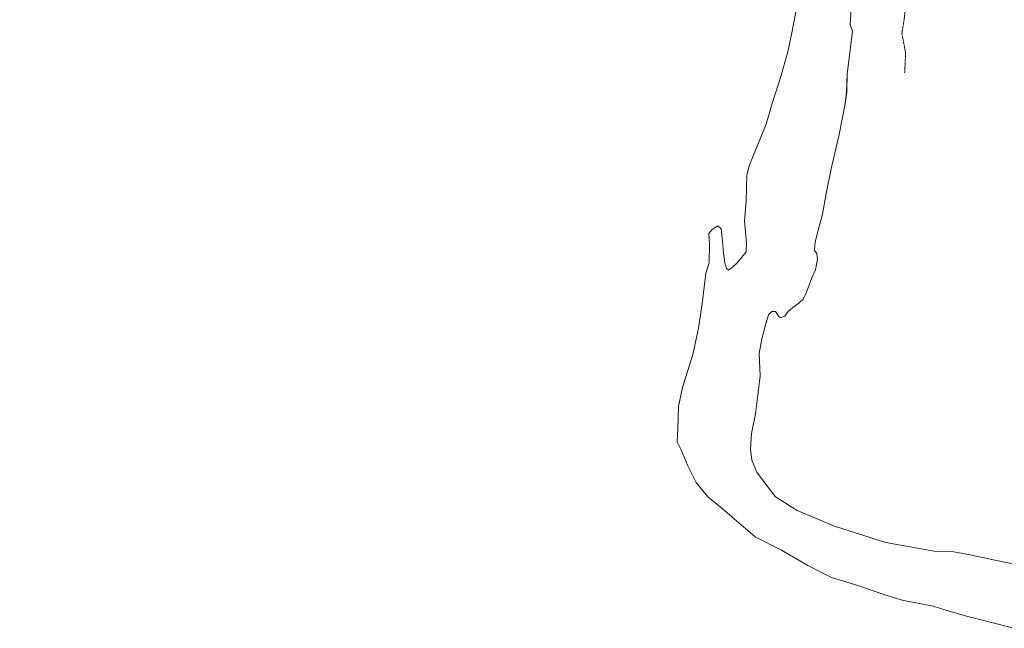
# Model space of a CAD drawing. Units: metres. Extents: x 597980 to 601457, y 4674079 to 4675960.
# Drawn here: x 600047 to 600647, y 4674780 to 4675150 of the extents above; entities that cross this region are included whole.
import ezdxf

# ---------------------------------------------------------------- set-up
doc = ezdxf.new("R2010")
doc.units = ezdxf.units.M
doc.header["$MEASUREMENT"] = 0
doc.linetypes.add('TRAZOS', pattern=[0.75, 0.5, -0.25])
for name, color, linetype, lineweight in [('Arbolado forestal CxS', 92, 'Continuous', 0), ('Curva de nivel auxiliar', 36, 'TRAZOS', 0), ('Suelo desnudo CxS', 43, 'Continuous', 0)]:
    doc.layers.add(name, color=color, linetype=linetype, lineweight=lineweight)

# ---------------------------------------------------------------- blocks, each defined once
blk = doc.blocks.new('*U156')
at = {"layer": 'Suelo desnudo CxS', "color": 43, "linetype": 'Continuous', "lineweight": 0}
for points in [[(600652.4355, 4674779.7601, 271.1507), (600638.0455, 4674783.5001, 270.6266), (600623.6355, 4674787.1901, 271.363), (600610.9655, 4674790.8101, 270.5091), (600603.3661, 4674793.3069, 270.3737), (600584.5041, 4674796.9045, 270.1187), (600573.2593, 4674800.3441, 270.306), (600556.7228, 4674806.0327, 270.2162), (600541.3769, 4674810.6629, 270.396), (600526.9571, 4674817.9389, 269.7506), (600510.8175, 4674827.3317, 269.7627), (600494.8102, 4674835.5338, 270.3103), (600480.6549, 4674847.5723, 270.2161), (600474.8341, 4674852.7317, 269.634), (600466.1028, 4674859.7432, 269.7905), (600458.9591, 4674868.6068, 269.8843), (600453.7997, 4674878.6609, 270.1293), (600449.8309, 4674888.4505, 270.1332), (600447.3174, 4674893.3453, 270.1968), (600447.7143, 4674901.2829, 269.9323), (600448.2434, 4674914.9089, 269.9242), (600450.6247, 4674926.4183, 270.1639), (600456.9747, 4674946.3944, 269.8211), (600460.4143, 4674962.534, 269.7321), (600462.7955, 4674978.9382, 269.7574), (600464.8762, 4674996.0555, 269.8749), (600466.9528, 4675002.2001, 269.8524), (600467.1116, 4675013.7889, 269.8393), (600466.6353, 4675020.1389, 269.8452), (600468.6991, 4675022.5201, 269.848), (600472.1916, 4675024.9014, 269.8523), (600474.2553, 4675022.9964, 269.8517), (600474.8903, 4675015.5351, 269.8381), (600475.6841, 4675008.0739, 269.8363), (600476.4778, 4675002.2001, 269.8186), (600477.4303, 4674998.8664, 269.8178), (600478.5416, 4674997.7551, 269.8159), (600480.9228, 4674999.5014, 269.8153), (600484.0978, 4675002.5176, 269.824), (600489.3366, 4675009.0264, 269.8195), (600489.4954, 4675014.2651, 269.8442), (600488.3841, 4675027.9177, 269.8368), (600489.3366, 4675039.6652, 269.8774), (600489.6541, 4675048.079, 269.8944), (600489.8129, 4675055.8577, 269.9088), (600491.4004, 4675062.049, 269.9032), (600501.5604, 4675086.814, 269.9502), (600505.0529, 4675098.7203, 269.9569), (600510.4504, 4675115.7066, 269.9896), (600514.7367, 4675130.7879, 270.0121), (600517.1179, 4675142.3766, 270.0258), (600522.1979, 4675169.3642, 270.1027)], [(600553.6569, 4675163.8608, 270.139), (600552.7309, 4675147.1921, 270.1078), (600554.1861, 4675143.3556, 270.1251), (600552.8632, 4675133.3014, 270.1261), (600550.8788, 4675117.2941, 270.289), (600550.6142, 4675106.3139, 270.2839), (600549.6882, 4675099.1701, 270.1131), (600546.1163, 4675080.5169, 270.4142), (600541.0892, 4675059.4825, 270.5079), (600538.0465, 4675044.5335, 270.8009), (600535.7975, 4675031.9658, 271.2106), (600531.8288, 4675016.6199, 271.6572), (600531.1673, 4675013.048, 271.5566), (600531.035, 4675009.873, 271.3261), (600532.4902, 4675007.8887, 271.3357), (600532.8871, 4675004.3168, 271.3155), (600532.2256, 4675001.2741, 271.2003), (600531.6965, 4674998.0991, 270.9523), (600529.4329, 4674993.2454, 270.9746), (600526.2229, 4674984.3605, 270.7258), (600524.1062, 4674980.1272, 270.5815), (600521.4604, 4674977.7459, 270.316), (600517.7562, 4674975.1001, 270.0569), (600514.8458, 4674972.4543, 269.9479), (600512.9937, 4674969.8084, 269.8542), (600510.3479, 4674968.7501, 269.7755), (600509.2895, 4674969.5438, 269.7795), (600507.1729, 4674972.7189, 269.9328), (600505.0562, 4674972.7189, 269.9003), (600502.9395, 4674970.6022, 269.7765), (600501.0874, 4674964.5168, 269.634), (600498.9708, 4674956.0501, 269.6948), (600497.3833, 4674947.0542, 269.7149), (600497.9124, 4674933.5604, 269.6099), (600496.5895, 4674921.6542, 269.6125), (600495.002, 4674910.2771, 269.6062), (600492.6208, 4674898.3708, 269.5709), (600492.0916, 4674888.8458, 269.5473), (600492.8853, 4674882.2312, 269.5197), (600495.7958, 4674874.8228, 269.4952), (600500.5583, 4674868.4728, 269.4822), (600507.1729, 4674859.7415, 269.4196), (600520.4021, 4674851.5394, 269.4079), (600543.1563, 4674842.0144, 269.3951), (600574.3772, 4674831.9602, 269.3352), (600604.0106, 4674826.6686, 269.3508), (600615.9168, 4674826.404, 269.5101), (600626.7648, 4674824.2873, 269.7984), (600641.846, 4674821.1123, 269.4171), (600652.694, 4674818.731, 269.3715)]]:
    blk.add_polyline3d(points, dxfattribs=at)
blk = doc.blocks.new('*U162')
at = {"layer": 'Curva de nivel auxiliar', "color": 36, "linetype": 'TRAZOS', "lineweight": 0}
for points in [[(599859.9802, 4675938.1396, 0), (599860.4324, 4675937.551, 0), (599873.0024, 4675921.1811, 0), (599873.0403, 4675921.1346, 0), (599887.2313, 4675904.7834, 0), (599887.2503, 4675904.7623, 0), (599903.7701, 4675886.8424, 0), (599908.0119, 4675882.2384, 272.5), (599916.46, 4675871.77, 272.5), (599918.26, 4675869.93, 272.5), (599921.52, 4675867.56, 272.5), (599922.61, 4675865.54, 272.5), (599924.73, 4675863.3, 272.5), (599960.19, 4675825.02, 272.5), (599991.31, 4675799.17, 272.5), (600010.32, 4675784.89, 272.5), (600015.54, 4675779.59, 272.5), (600019.81, 4675776.72, 272.5), (600024.03, 4675774.49, 272.5), (600029.87, 4675769.04, 272.5), (600038.5, 4675762.39, 272.5), (600060.38, 4675746.41, 272.5), (600092.26, 4675720.24, 272.5), (600098.72, 4675716.64, 272.5), (600105.53, 4675710.48, 272.5), (600120.32, 4675702.28, 272.5), (600131.54, 4675693.28, 272.5), (600138.14, 4675688.79, 272.5), (600167.65, 4675671.15, 272.5), (600175.86, 4675666.7, 272.5), (600183.68, 4675661.34, 272.5), (600186.02, 4675660.17, 272.5), (600191.13, 4675658.34, 272.5), (600193.87, 4675656.93, 272.5), (600197.99, 4675653.77, 272.5), (600201.59, 4675651.49, 272.5), (600208.1, 4675646.21, 272.5), (600216.39, 4675642.61, 272.5), (600220.05, 4675640.15, 272.5), (600224.38, 4675637.77, 272.5), (600230.96, 4675632.51, 272.5), (600241.76, 4675626.82, 272.5), (600248.91, 4675622.08, 272.5), (600260.25, 4675617.47, 272.5), (600265.68, 4675614.57, 272.5), (600272.56, 4675610.13, 272.5), (600279.9, 4675606.96, 272.5), (600286.58, 4675603.54, 272.5), (600314.02, 4675583.79, 272.5), (600318.6, 4675580.85, 272.5), (600322.75, 4675578.73, 272.5), (600328.12, 4675576.82, 272.5), (600336.33, 4675570.78, 272.5), (600338.74, 4675570.15, 272.5), (600344.14, 4675570.02, 272.5), (600349.14, 4675567.91, 272.5), (600353.62, 4675563.66, 272.5), (600360.6, 4675556.08, 272.5), (600379.68, 4675542.8, 272.5), (600385.18, 4675537.32, 272.5), (600386.58, 4675535.21, 272.5), (600388.41, 4675526.57, 272.5), (600387.74, 4675522.99, 272.5), (600385.62, 4675518.81, 272.5), (600385.7, 4675517.25, 272.5), (600386.31, 4675515.17, 272.5), (600386.22, 4675513.71, 272.5), (600385.54, 4675512.19, 272.5), (600384.55, 4675510.93, 272.5), (600383.36, 4675510.34, 272.5), (600381.04, 4675510.39, 272.5), (600380.24, 4675509.63, 272.5), (600380.14, 4675508.84, 272.5), (600380.88, 4675507.47, 272.5), (600382.03, 4675506.76, 272.5), (600386.17, 4675505.97, 272.5), (600395.67, 4675502.6, 272.5), (600400.37, 4675498.87, 272.5), (600401.39, 4675497.54, 272.5), (600401.74, 4675496.5, 272.5), (600401.79, 4675494.67, 272.5), (600401.16, 4675491.4, 272.5), (600400.31, 4675489.03, 272.5), (600399.29, 4675487.9, 272.5), (600397.95, 4675487.71, 272.5), (600396.98, 4675488.14, 272.5), (600393.06, 4675491.55, 272.5), (600391.93, 4675491.5, 272.5), (600391.39, 4675490.83, 272.5), (600390.28, 4675487.05, 272.5), (600388.66, 4675483.85, 272.5), (600390.11, 4675479.04, 272.5), (600390.19, 4675469.64, 272.5), (600390.53, 4675469.13, 272.5), (600391.28, 4675470.03, 272.5), (600393.99, 4675475.4, 272.5), (600395.75, 4675476.42, 272.5), (600397.61, 4675476.49, 272.5), (600399.24, 4675475.97, 272.5), (600400.46, 4675474.89, 272.5), (600401.39, 4675472.92, 272.5), (600401.39, 4675471.81, 272.5), (600400.26, 4675468.3, 272.5), (600400.2, 4675467.11, 272.5), (600401.94, 4675459.8, 272.5), (600403.77, 4675456.2, 272.5), (600403.91, 4675454.73, 272.5), (600403.01, 4675452.67, 272.5), (600401.46, 4675450.88, 272.5), (600399.53, 4675449.51, 272.5), (600396.53, 4675448.33, 272.5), (600395.5, 4675447.47, 272.5), (600395.49, 4675447.46, 272.5), (600395.82, 4675441.76, 272.5), (600397.08, 4675439.69, 272.5), (600397.44, 4675433.21, 272.5), (600399.4, 4675428.73, 272.5), (600402.88, 4675417.56, 272.5), (600403.44, 4675414.6, 272.5), (600403.71, 4675410.39, 272.5), (600405.87, 4675401.81, 272.5), (600408.76, 4675395.27, 272.5), (600411.81, 4675382.51, 272.5), (600412.86, 4675380.26, 272.5), (600415.72, 4675375.93, 272.5), (600416.02, 4675368.69, 272.5), (600417.96, 4675360.56, 272.5), (600419.87, 4675355.87, 272.5), (600420.69, 4675351.46, 272.5), (600422.36, 4675345.97, 272.5), (600422.14, 4675333.87, 272.5), (600423.25, 4675326.43, 272.5), (600423.59, 4675316.01, 272.5), (600423.06, 4675309.77, 272.5), (600421.38, 4675300.93, 272.5), (600421.17, 4675298.23, 272.5), (600421.74, 4675294.99, 272.5), (600424.83, 4675283.99, 272.5), (600425.83, 4675278.17, 272.5), (600425.91, 4675275.59, 272.5), (600425.31, 4675268.4, 272.5), (600427.77, 4675250.59, 272.5), (600428.41, 4675235.73, 272.5)], [(600585.94, 4675118.03, 272.5), (600586.54, 4675129.99, 272.5), (600584.27, 4675141.94, 272.5), (600585.74, 4675151.4, 272.5), (600586.72, 4675160.88, 272.5), (600587.14, 4675171.9, 272.5), (600586.92, 4675181.18, 272.5), (600587.58, 4675183.27, 272.5), (600588.29, 4675183.89, 272.5), (600589.25, 4675184.09, 272.5), (600590.97, 4675183.74, 272.5), (600595.87, 4675181.92, 272.5), (600597.69, 4675181.62, 272.5), (600599.28, 4675181.89, 272.5), (600602.72, 4675183.23, 272.5), (600611.59, 4675183.02, 272.5), (600614.74, 4675183.24, 272.5), (600617.87, 4675184.34, 272.5), (600618.79, 4675185.58, 272.5), (600618.94, 4675186.63, 272.5), (600618.45, 4675188.41, 272.5), (600617.5, 4675190.2, 272.5), (600612.82, 4675196.29, 272.5), (600610.37, 4675198.46, 272.5), (600606.51, 4675200.57, 272.5), (600605.65, 4675201.72, 272.5), (600604.83, 4675204.25, 272.5), (600604.09, 4675205.48, 272.5), (600602.64, 4675206.55, 272.5), (600600, 4675207.71, 272.5), (600598.72, 4675208.94, 272.5), (600598.07, 4675210.53, 272.5), (600597.66, 4675213.94, 272.5), (600594.84, 4675218.38, 272.5), (600594.44, 4675220.03, 272.5), (600594.8, 4675221.75, 272.5), (600597.32, 4675225.15, 272.5), (600598.11, 4675226.78, 272.5), (600598.36, 4675229.33, 272.5), (600598.08, 4675231.86, 272.5), (600597.69, 4675232.95, 272.5), (600596.95, 4675233.77, 272.5), (600595.26, 4675234.51, 272.5), (600589.39, 4675236.14, 272.5), (600588.04, 4675237.12, 272.5), (600587.33, 4675238.47, 272.5), (600587.14, 4675241, 272.5), (600587.65, 4675249.83, 272.5), (600587.17, 4675253.51, 272.5), (600585.72, 4675258.07, 272.5), (600583.87, 4675265.92, 272.5), (600581.42, 4675270.73, 272.5), (600578.89, 4675277, 272.5), (600576.15, 4675282.02, 272.5), (600575.26, 4675284.6, 272.5), (600571.6, 4675299.33, 272.5), (600570.51, 4675308.62, 272.5), (600568.21, 4675315.97, 272.5), (600567.74, 4675320.57, 272.5), (600568.54, 4675327.38, 272.5), (600568.9, 4675334.22, 272.5), (600569.68, 4675336.9, 272.5), (600570.41, 4675337.36, 272.5), (600571.45, 4675336.89, 272.5), (600572.11, 4675335.68, 272.5), (600573.06, 4675332.37, 272.5), (600574.29, 4675330.91, 272.5), (600576.16, 4675330.22, 272.5), (600576.77, 4675330.35, 272.5), (600577.07, 4675330.96, 272.5), (600575.75, 4675336.29, 272.5), (600575.55, 4675341.77, 272.5), (600571.13, 4675350.96, 272.5), (600570.67, 4675353.12, 272.5), (600571.11, 4675354.06, 272.5), (600573.03, 4675354.46, 272.5), (600576.22, 4675353.6, 272.5), (600578.39, 4675352.62, 272.5), (600583.5, 4675349.17, 272.5), (600586.66, 4675349.57, 272.5), (600587.32, 4675348.98, 272.5), (600587.99, 4675347.16, 272.5), (600588.84, 4675346.52, 272.5), (600589.87, 4675346.77, 272.5), (600592.14, 4675349.19, 272.5), (600593.65, 4675349.37, 272.5), (600594.77, 4675348.36, 272.5), (600596.08, 4675345.89, 272.5), (600597.43, 4675344.65, 272.5), (600599.78, 4675343.45, 272.5), (600604.13, 4675342.08, 272.5), (600605.83, 4675342.06, 272.5), (600607.3, 4675342.62, 272.5), (600608.16, 4675343.85, 272.5), (600608.2, 4675344.88, 272.5), (600607.07, 4675346.71, 272.5), (600596.48, 4675356.78, 272.5), (600590.03, 4675362.3, 272.5), (600585.87, 4675366.61, 272.5), (600579.59, 4675375.22, 272.5), (600578.42, 4675377.37, 272.5), (600577.67, 4675379.69, 272.5), (600574.05, 4675380.18, 272.5), (600571.77, 4675381.24, 272.5), (600567.47, 4675384.48, 272.5), (600563.5, 4675388.59, 272.5), (600563.05, 4675389.48, 272.5), (600563.1, 4675390.35, 272.5), (600565.19, 4675392.65, 272.5), (600566.58, 4675393.04, 272.5), (600570.18, 4675392.21, 272.5), (600571.06, 4675392.45, 272.5), (600571.83, 4675393.36, 272.5), (600572.3, 4675397.66, 272.5), (600572.21, 4675400.19, 272.5), (600571.55, 4675401.84, 272.5), (600570.07, 4675403.78, 272.5), (600567.46, 4675405.73, 272.5), (600563.43, 4675407.86, 272.5), (600561.17, 4675408.32, 272.5), (600557.75, 4675407.89, 272.5), (600555.91, 4675408.08, 272.5), (600553.79, 4675409.1, 272.5), (600550.66, 4675411.41, 272.5), (600549.02, 4675411.89, 272.5), (600546.26, 4675411.02, 272.5), (600544.89, 4675409.59, 272.5), (600545.14, 4675408.17, 272.5), (600547.05, 4675404.48, 272.5), (600546.94, 4675403.64, 272.5), (600545.91, 4675403.25, 272.5), (600544.53, 4675403.52, 272.5), (600542.56, 4675405.42, 272.5), (600541.28, 4675408.39, 272.5), (600540, 4675413.2, 272.5), (600538.03, 4675419.6, 272.5), (600537.86, 4675420.08, 272.5), (600530.73, 4675434.73, 272.5), (600528.38, 4675438.77, 272.5), (600522.93, 4675445.37, 272.5), (600520.86, 4675450.22, 272.5), (600518.15, 4675455.26, 272.5), (600516.07, 4675461.65, 272.5), (600512, 4675469.09, 272.5), (600510.53, 4675474.1, 272.5), (600509.02, 4675476.06, 272.5), (600505.9, 4675478.4, 272.5), (600504.46, 4675480.19, 272.5), (600504.04, 4675481.94, 272.5), (600503.3, 4675492.15, 272.5), (600502.87, 4675493.29, 272.5), (600495.68, 4675508.55, 272.5), (600491.26, 4675521.33, 272.5), (600488.17, 4675528.1, 272.5), (600485.04, 4675537.12, 272.5), (600474.2, 4675559.29, 272.5), (600468.28, 4675573.33, 272.5), (600465.16, 4675578.68, 272.5), (600460.6, 4675585.55, 272.5), (600453.57, 4675591.97, 272.5), (600451.86, 4675593.91, 272.5), (600451.19, 4675595.66, 272.5), (600450.38, 4675600.19, 272.5), (600448.11, 4675604.12, 272.5), (600445.25, 4675606.78, 272.5), (600438.72, 4675611.76, 272.5), (600435.28, 4675616.72, 272.5), (600432.67, 4675619.66, 272.5), (600427, 4675622.79, 272.5), (600423.65, 4675625.86, 272.5), (600419.69, 4675628.57, 272.5), (600416.9, 4675631.52, 272.5), (600414.76, 4675635.59, 272.5), (600411.11, 4675639.08, 272.5), (600400.34, 4675647.39, 272.5), (600392.37, 4675654.21, 272.5), (600382.8, 4675661.09, 272.5), (600378.42, 4675665.25, 272.5), (600372.24, 4675670.3, 272.5), (600358.45, 4675680.37, 272.5), (600349.19, 4675688.32, 272.5), (600342.94, 4675694.31, 272.5), (600337.93, 4675697.77, 272.5), (600334.27, 4675701.9, 272.5), (600331.6463, 4675703.8883, 272.5), (600326.9349, 4675710.3923, 0), (600326.9158, 4675710.4178, 0), (600321.731, 4675717.1061, 0), (600321.2564, 4675717.7403, 272.5), (600321.09, 4675718.21, 272.5), (600316.36, 4675724.76, 272.5), (600314.7976, 4675726.3711, 272.5), (600311.6065, 4675730.6353, 0), (600305.2935, 4675739.712, 272.5), (600304.16, 4675741.88, 272.5), (600300.15, 4675747.15, 272.5), (600297.34, 4675751.91, 272.5), (600295.39, 4675754.48, 272.5), (600284.09, 4675764.95, 272.5), (600277.66, 4675768.9, 272.5), (600273.83, 4675774.56, 272.5), (600268.99, 4675779.73, 272.5), (600266.11, 4675782.32, 272.5), (600264.17, 4675786.01, 272.5), (600262.97, 4675787.52, 272.5), (600258.28, 4675791.09, 272.5), (600246.19, 4675802.34, 272.5), (600239.61, 4675807.62, 272.5), (600232.74, 4675815.65, 272.5), (600224.78, 4675822.18, 272.5), (600213.56, 4675832.77, 272.5), (600208.5, 4675835.92, 272.5), (600202.74, 4675837.99, 272.5), (600200.18, 4675839.53, 272.5), (600198.33, 4675841.32, 272.5), (600195.68, 4675844.92, 272.5), (600190.99, 4675848.71, 272.5), (600186.86, 4675852.6, 272.5), (600185.39, 4675853, 272.5), (600182.25, 4675852.43, 272.5), (600180.76, 4675852.84, 272.5), (600178.89, 4675854.25, 272.5), (600175.36, 4675858.77, 272.5), (600174.08, 4675859.61, 272.5), (600172.54, 4675859.37, 272.5), (600169.07, 4675857.69, 272.5), (600167.28, 4675857.16, 272.5), (600165.06, 4675857.26, 272.5), (600162.88, 4675858.29, 272.5), (600161.37, 4675860.15, 272.5), (600160.23, 4675865.81, 272.5), (600159.56, 4675867.64, 272.5), (600157.89, 4675870.4, 272.5), (600156.14, 4675872.11, 272.5), (600148.16, 4675874.93, 272.5), (600142.03, 4675878.22, 272.5), (600137.89, 4675881.08, 272.5), (600129.85, 4675883.87, 272.5), (600118.08, 4675890.18, 272.5), (600105.87, 4675893.11, 272.5), (600098.7, 4675896.22, 272.5), (600092.43, 4675900.29, 272.5), (600082.49, 4675905, 272.5), (600080.45, 4675905.71, 272.5), (600076.13, 4675906.55, 272.5), (600071.2, 4675908.65, 272.5), (600066.37, 4675909.87, 272.5), (600064.14, 4675910.1, 272.5), (600063.4, 4675909.99, 272.5), (600063.35, 4675909.73, 272.5), (600067.47, 4675906.67, 272.5), (600070.87, 4675904.73, 272.5), (600071.88, 4675903.27, 272.5), (600071.81, 4675901.99, 272.5), (600071.32, 4675900.94, 272.5), (600067.65, 4675895.77, 272.5), (600067.52, 4675894.62, 272.5), (600068.29, 4675893.53, 272.5), (600069.52, 4675893.22, 272.5), (600070.68, 4675893.38, 272.5), (600075.26, 4675895.67, 272.5), (600077.04, 4675896.14, 272.5), (600078.92, 4675896.01, 272.5), (600082.08, 4675895.21, 272.5), (600094.12, 4675889.21, 272.5), (600105.1, 4675881.24, 272.5), (600114.1, 4675878.21, 272.5), (600120.58, 4675876.69, 272.5), (600125, 4675874.84, 272.5), (600126.97, 4675873.25, 272.5), (600129.17, 4675870.89, 272.5), (600132.33, 4675866.05, 272.5), (600133.23, 4675865.12, 272.5), (600134.87, 4675864.08, 272.5), (600140.29, 4675861.88, 272.5), (600145.01, 4675858.58, 272.5), (600148.52, 4675855.17, 272.5), (600155.36, 4675849.61, 272.5), (600159.77, 4675846.61, 272.5), (600164.83, 4675844.04, 272.5), (600171.24, 4675838.34, 272.5), (600186.8, 4675826.63, 272.5), (600187.51, 4675825.68, 272.5), (600187.8, 4675824.45, 272.5), (600187.49, 4675823.67, 272.5), (600186.76, 4675822.97, 272.5), (600183.48, 4675821.49, 272.5), (600181.13, 4675821.25, 272.5), (600179.32, 4675821.43, 272.5), (600173.79, 4675822.91, 272.5), (600167.09, 4675823.68, 272.5), (600159.79, 4675825.62, 272.5), (600145.32, 4675830.72, 272.5), (600139.23, 4675832.21, 272.5), (600132.21, 4675836.46, 272.5), (600126.91, 4675838.63, 272.5), (600119.01, 4675843.45, 272.5), (600116.95, 4675844.41, 272.5), (600112.26, 4675845.11, 272.5), (600102.96, 4675848.28, 272.5), (600100.98, 4675848.38, 272.5), (600094.98, 4675847.85, 272.5), (600092.72, 4675848.42, 272.5), (600090.56, 4675850.36, 272.5), (600088.96, 4675853.82, 272.5), (600088.34, 4675854.56, 272.5), (600087.6, 4675854.82, 272.5), (600085.42, 4675854.63, 272.5), (600084.2, 4675855.16, 272.5), (600083.48, 4675856.29, 272.5), (600082.31, 4675859.57, 272.5), (600080.78, 4675861.39, 272.5), (600068.42, 4675869.59, 272.5), (600064.49, 4675873.45, 272.5), (600061.68, 4675875.54, 272.5), (600061.18, 4675876.58, 272.5), (600062, 4675879.37, 272.5), (600061.39, 4675880.53, 272.5), (600058.65, 4675881.33, 272.5), (600050.7, 4675882.2, 272.5), (600049.36, 4675882.83, 272.5), (600046.95, 4675884.65, 272.5), (600044.02, 4675885.74, 272.5), (600036.75, 4675886.22, 272.5), (600032.83, 4675888.42, 272.5), (600027.02, 4675890.88, 272.5), (600019.65, 4675895.32, 272.5), (600016.04, 4675897.94, 272.5), (600013.74, 4675900.11, 272.5), (600010.39, 4675904.31, 272.5), (600007.9, 4675906.45, 272.5), (600002.84, 4675909.62, 272.5), (599995.64, 4675912.94, 272.5), (599991.25, 4675917.53, 272.5), (599989.08, 4675919.22, 272.5), (599985.05, 4675921.48, 272.5), (599980.81, 4675922.43, 272.5), (599979.28, 4675923.16, 272.5), (599977.27, 4675925.19, 272.5), (599974.07, 4675930.09, 272.5), (599969.08, 4675934.24, 272.5), (599964.81, 4675938.93, 272.5), (599963.7128, 4675939.6116, 272.5)]]:
    blk.add_polyline3d(points, dxfattribs=at)

msp = doc.modelspace()

# ---------------------------------------------------------------- linework, layer by layer
at = {"layer": 'Arbolado forestal CxS', "color": 92, "linetype": 'Continuous', "lineweight": 0}
for points in [[(600652.69, 4674818.73, 269.37), (600641.85, 4674821.11, 269.42), (600626.76, 4674824.29, 269.8), (600615.92, 4674826.4, 269.51), (600604.01, 4674826.67, 269.35), (600574.38, 4674831.96, 269.34), (600543.16, 4674842.01, 269.4), (600520.4, 4674851.54, 269.41), (600507.17, 4674859.74, 269.42), (600500.56, 4674868.47, 269.48), (600495.8, 4674874.82, 269.5), (600492.89, 4674882.23, 269.52), (600492.09, 4674888.85, 269.55), (600492.62, 4674898.37, 269.57), (600495, 4674910.28, 269.61), (600496.59, 4674921.65, 269.61), (600497.91, 4674933.56, 269.61), (600497.38, 4674947.05, 269.71), (600498.97, 4674956.05, 269.69), (600501.09, 4674964.52, 269.63), (600502.94, 4674970.6, 269.78), (600505.06, 4674972.72, 269.9), (600507.17, 4674972.72, 269.93), (600509.29, 4674969.54, 269.78), (600510.35, 4674968.75, 269.78), (600512.99, 4674969.81, 269.85), (600514.85, 4674972.45, 269.95), (600517.76, 4674975.1, 270.06), (600521.46, 4674977.75, 270.32), (600524.11, 4674980.13, 270.58), (600526.22, 4674984.36, 270.73), (600529.43, 4674993.25, 270.97), (600531.7, 4674998.1, 270.95), (600532.23, 4675001.27, 271.2), (600532.89, 4675004.32, 271.32), (600532.49, 4675007.89, 271.34), (600531.04, 4675009.87, 271.33), (600531.17, 4675013.05, 271.56), (600531.83, 4675016.62, 271.66), (600535.8, 4675031.97, 271.21), (600538.05, 4675044.53, 270.8), (600541.09, 4675059.48, 270.51), (600546.12, 4675080.52, 270.41), (600549.69, 4675099.17, 270.11), (600550.61, 4675106.31, 270.28), (600550.88, 4675117.29, 270.29), (600552.86, 4675133.3, 270.13), (600554.19, 4675143.36, 270.13), (600552.73, 4675147.19, 270.11), (600553.66, 4675163.86, 270.14)], [(600553.66, 4675163.86, 270.14), (600552.73, 4675147.19, 270.11), (600554.19, 4675143.36, 270.13), (600552.86, 4675133.3, 270.13), (600550.88, 4675117.29, 270.29), (600550.61, 4675106.31, 270.28), (600549.69, 4675099.17, 270.11), (600546.12, 4675080.52, 270.41), (600541.09, 4675059.48, 270.51), (600538.05, 4675044.53, 270.8), (600535.8, 4675031.97, 271.21), (600531.83, 4675016.62, 271.66), (600531.17, 4675013.05, 271.56), (600531.04, 4675009.87, 271.33), (600532.49, 4675007.89, 271.34), (600532.89, 4675004.32, 271.32), (600532.23, 4675001.27, 271.2), (600531.7, 4674998.1, 270.95), (600529.43, 4674993.25, 270.97), (600526.22, 4674984.36, 270.73), (600524.11, 4674980.13, 270.58), (600521.46, 4674977.75, 270.32), (600517.76, 4674975.1, 270.06), (600514.85, 4674972.45, 269.95), (600512.99, 4674969.81, 269.85), (600510.35, 4674968.75, 269.78), (600509.29, 4674969.54, 269.78), (600507.17, 4674972.72, 269.93), (600505.06, 4674972.72, 269.9), (600502.94, 4674970.6, 269.78), (600501.09, 4674964.52, 269.63), (600498.97, 4674956.05, 269.69), (600497.38, 4674947.05, 269.71), (600497.91, 4674933.56, 269.61), (600496.59, 4674921.65, 269.61), (600495, 4674910.28, 269.61), (600492.62, 4674898.37, 269.57), (600492.09, 4674888.85, 269.55), (600492.89, 4674882.23, 269.52), (600495.8, 4674874.82, 269.5), (600500.56, 4674868.47, 269.48), (600507.17, 4674859.74, 269.42), (600520.4, 4674851.54, 269.41), (600543.16, 4674842.01, 269.4), (600574.38, 4674831.96, 269.34), (600604.01, 4674826.67, 269.35), (600615.92, 4674826.4, 269.51), (600626.76, 4674824.29, 269.8), (600641.85, 4674821.11, 269.42), (600652.69, 4674818.73, 269.37)]]:
    msp.add_polyline3d(points, dxfattribs=at)
at = {"layer": 'Suelo desnudo CxS', "color": 43, "linetype": 'Continuous', "lineweight": 0}
for points in [[(600522.2, 4675169.36, 270.1), (600517.12, 4675142.38, 270.03), (600514.74, 4675130.79, 270.01), (600510.45, 4675115.71, 269.99), (600505.05, 4675098.72, 269.96), (600501.56, 4675086.81, 269.95), (600491.4, 4675062.05, 269.9), (600489.81, 4675055.86, 269.91), (600489.65, 4675048.08, 269.89), (600489.34, 4675039.67, 269.88), (600488.38, 4675027.92, 269.84), (600489.5, 4675014.27, 269.84), (600489.34, 4675009.03, 269.82), (600484.1, 4675002.52, 269.82), (600480.92, 4674999.5, 269.82), (600478.54, 4674997.76, 269.82), (600477.43, 4674998.87, 269.82), (600476.48, 4675002.2, 269.82), (600475.68, 4675008.07, 269.84), (600474.89, 4675015.54, 269.84), (600474.26, 4675023, 269.85), (600472.19, 4675024.9, 269.85), (600468.7, 4675022.52, 269.85), (600466.64, 4675020.14, 269.85), (600467.11, 4675013.79, 269.84), (600466.95, 4675002.2, 269.85), (600464.88, 4674996.06, 269.87), (600462.8, 4674978.94, 269.76), (600460.41, 4674962.53, 269.73), (600456.97, 4674946.39, 269.82), (600450.62, 4674926.42, 270.16), (600448.24, 4674914.91, 269.92), (600447.71, 4674901.28, 269.93), (600447.32, 4674893.35, 270.2), (600449.83, 4674888.45, 270.13), (600453.8, 4674878.66, 270.13), (600458.96, 4674868.61, 269.88), (600466.1, 4674859.74, 269.79), (600474.83, 4674852.73, 269.63), (600480.65, 4674847.57, 270.22), (600494.81, 4674835.53, 270.31), (600510.82, 4674827.33, 269.76), (600526.96, 4674817.94, 269.75), (600541.38, 4674810.66, 270.4), (600556.72, 4674806.03, 270.22), (600573.26, 4674800.34, 270.31), (600584.5, 4674796.9, 270.12), (600603.37, 4674793.31, 270.37), (600610.97, 4674790.81, 270.51), (600623.64, 4674787.19, 271.36), (600638.05, 4674783.5, 270.63), (600652.44, 4674779.76, 271.15)], [(600553.66, 4675163.86, 270.14), (600552.73, 4675147.19, 270.11), (600554.19, 4675143.36, 270.13), (600552.86, 4675133.3, 270.13), (600550.88, 4675117.29, 270.29), (600550.61, 4675106.31, 270.28), (600549.69, 4675099.17, 270.11), (600546.12, 4675080.52, 270.41), (600541.09, 4675059.48, 270.51), (600538.05, 4675044.53, 270.8), (600535.8, 4675031.97, 271.21), (600531.83, 4675016.62, 271.66), (600531.17, 4675013.05, 271.56), (600531.04, 4675009.87, 271.33), (600532.49, 4675007.89, 271.34), (600532.89, 4675004.32, 271.32), (600532.23, 4675001.27, 271.2), (600531.7, 4674998.1, 270.95), (600529.43, 4674993.25, 270.97), (600526.22, 4674984.36, 270.73), (600524.11, 4674980.13, 270.58), (600521.46, 4674977.75, 270.32), (600517.76, 4674975.1, 270.06), (600514.85, 4674972.45, 269.95), (600512.99, 4674969.81, 269.85), (600510.35, 4674968.75, 269.78), (600509.29, 4674969.54, 269.78), (600507.17, 4674972.72, 269.93), (600505.06, 4674972.72, 269.9), (600502.94, 4674970.6, 269.78), (600501.09, 4674964.52, 269.63), (600498.97, 4674956.05, 269.69), (600497.38, 4674947.05, 269.71), (600497.91, 4674933.56, 269.61), (600496.59, 4674921.65, 269.61), (600495, 4674910.28, 269.61), (600492.62, 4674898.37, 269.57), (600492.09, 4674888.85, 269.55), (600492.89, 4674882.23, 269.52), (600495.8, 4674874.82, 269.5), (600500.56, 4674868.47, 269.48), (600507.17, 4674859.74, 269.42), (600520.4, 4674851.54, 269.41), (600543.16, 4674842.01, 269.4), (600574.38, 4674831.96, 269.34), (600604.01, 4674826.67, 269.35), (600615.92, 4674826.4, 269.51), (600626.76, 4674824.29, 269.8), (600641.85, 4674821.11, 269.42), (600652.69, 4674818.73, 269.37)]]:
    msp.add_polyline3d(points, dxfattribs=at)

# ---------------------------------------------------------------- block references
at = {"layer": 'Curva de nivel auxiliar', "color": 36, "linetype": 'TRAZOS', "lineweight": 0}
msp.add_blockref('*U162', (0, 0), dxfattribs=at)
at = {"layer": 'Suelo desnudo CxS', "color": 43, "linetype": 'Continuous', "lineweight": 0}
msp.add_blockref('*U156', (0, 0), dxfattribs=at)

doc.saveas('drawing.dxf')
